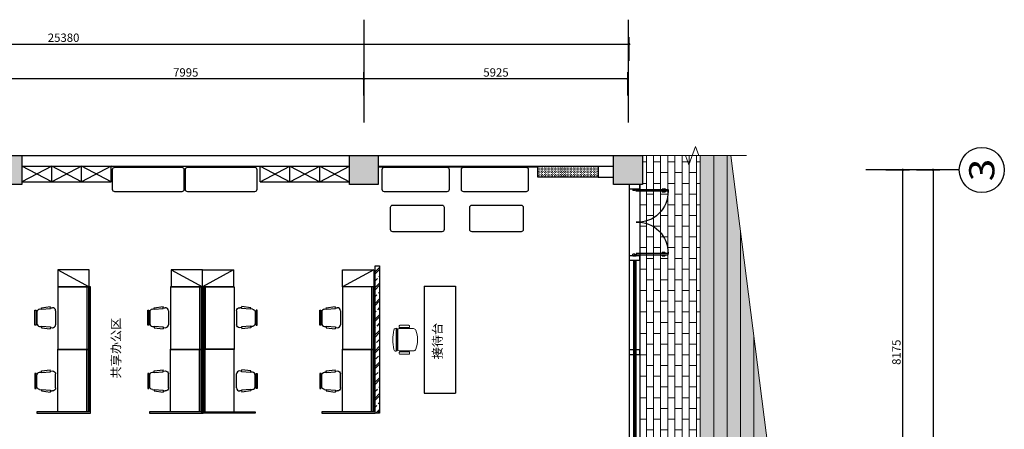
# Model space of a CAD drawing. Units: millimetres. Extents: x 101297 to 237519, y -111390 to -13947.
# Drawn here: x 172985 to 195075, y -65854 to -56666 of the extents above; entities that cross this region are included whole.
import ezdxf
from ezdxf.enums import TextEntityAlignment as Align

# ---------------------------------------------------------------- set-up
doc = ezdxf.new("R2010")
doc.units = ezdxf.units.MM
doc.header["$LTSCALE"] = 30
doc.linetypes.add('DASH', pattern=[0.35, 0.25, -0.1])
for name, color, linetype in [('AXIS_TEXT轴号文字', 50, 'Continuous'), ('AXIS轴号', 150, 'Continuous'), ('DOOR门', 60, 'Continuous'), ('FF-FURN平面活动家具', 41, 'Continuous'), ('新建墙体', 230, 'Continuous'), ('活动家具', 41, 'Continuous')]:
    doc.layers.add(name, color=color, linetype=linetype)
doc.layers.add('P活动家具', color=41, linetype='Continuous', lineweight=0)
doc.layers.add('地面铺设', color=8, linetype='DASH', lineweight=13)
doc.styles.add('ar', font='arial.ttf')
doc.styles.add('AXIS', font='arial.ttf')
doc.styles.get("Standard").update_dxf_attribs({"font": 'gbenor.shx', "bigfont": 'gbcbig.shx'})
doc.dimstyles.new('1-75', dxfattribs={"dimscale": 75, "dimtxt": 2.5, "dimasz": 0.03, "dimexe": 2, "dimexo": 2.5, "dimgap": 0.6, "dimtad": 1, "dimdec": 0, "dimrnd": 0.005, "dimzin": 0, "dimdsep": 46, "dimtxsty": 'ar', "dimblk": 'HBA_Dimension_Tick', "dimcen": 0.125, "dimclrd": 8, "dimclre": 8, "dimclrt": 50, "dimadec": 0, "dimazin": 0, "dimtfac": 1, "dimtdec": 0, "dimtix": 1, "dimtmove": 1, "dimatfit": 3, "dimldrblk": 'HBA_Leader_Dot', "dimfxl": 5, "dimfxlon": 1, "dimtvp": 1, "dimtolj": 1, "dimtzin": 0, "dimarcsym": 0})
pattern_1 = [(90, (0, 0), (-160.2771, 1e-14), []), (180, (0, 0), (-160.2771, -240.3856), [160.2771, -160.27708])]
pattern_2 = [(0, (70.8, -73.2), (120, 240), [0, -240]), (0, (-69.6, -105.6), (120, 240), [0, -240]), (0, (8.4, -108), (120, 240), [0, -240]), (0, (93.6, -37.2), (120, 240), [0, -240]), (0, (-6, -120), (120, 240), [0, -240]), (0, (117.6, 114), (120, 240), [0, -240]), (0, (44.4, 94.8), (120, 240), [0, -240]), (0, (82.8, 64.8), (120, 240), [0, -240]), (0, (-112.8, 60), (120, 240), [0, -240]), (0, (4.8, 49.2), (120, 240), [0, -240]), (0, (-40.8, -12), (120, 240), [0, -240]), (0, (-38.4, -102), (120, 240), [0, -240]), (0, (51.6, -111.6), (120, 240), [0, -240]), (0, (117.6, -6), (120, 240), [0, -240]), (0, (-106.8, -43.2), (120, 240), [0, -240]), (0, (-86.4, -2.4), (120, 240), [0, -240]), (0, (7.2, -19.2), (120, 240), [0, -240]), (0, (-26.4, -54), (120, 240), [0, -240]), (0, (-45.6, 25.2), (120, 240), [0, -240]), (0, (-15.6, 115.2), (120, 240), [0, -240]), (0, (-97.2, -93.6), (120, 240), [0, -240]), (0, (34.8, 66), (120, 240), [0, -240]), (0, (-76.8, 69.6), (120, 240), [0, -240]), (0, (-96, 100.8), (120, 240), [0, -240]), (130.601294, (102.857, 38.857), (-599.9999934, 720.00000315), [10.53662, -4414.8444]), (18.434949, (85.714, 43.43), (599.999998, 239.999998), [10.8421, -1507.05116]), (90, (85.71, 33.14), (120, 240), [10.2857, -469.71426]), (161.56505, (96, 29.714), (-600.000003, 239.999982), [10.8421, -1507.05116]), (53.130102, (96, 29.714), (120, 240), [11.42857, -1188.5714]), (135, (105.14, -92.57), (-120.000015, 239.999984), [9.69746, -669.12504]), (45, (91.43, -92.57), (120, 240), [9.69746, -669.12504]), (135, (98.286, -99.43), (-120.000015, 239.999984), [9.69746, -669.12504]), (45, (98.286, -99.43), (120, 240), [9.69746, -669.12504]), (116.56505, (-10.29, 68.57), (-2e-05, 479.99999), [12.77753, -255.5506]), (180, (-16, 80), (-120, 240), [13.7143, -226.2857]), (63.43495, (-35.43, 68.57), (1e-06, 480), [12.77753, -255.5506]), (116.56505, (-29.71, 57.14), (-2e-05, 479.99999), [12.77753, -255.5506]), (0, (-29.71, 57.14), (120, 240), [13.7143, -226.2857]), (63.43495, (-16, 57.14), (1e-06, 480), [12.77753, -255.5506]), (107.102728, (80, -12.571), (-359.99998624, 1200.00000194), [15.54454, -6513.161]), (143.972626, (75.429, 2.286), (-2279.9999711, 1679.9999981), [15.54454, -3248.808]), (180, (62.86, 11.43), (-120, 240), [14.85714, -225.14284]), (36.027373, (35.429, 2.286), (2279.9999832, 1679.9999819), [15.54454, -3248.808]), (71.565051, (30.857, -11.43), (360.000002, 1199.999998), [14.45613, -1503.43712]), (107.102728, (35.429, -26.286), (-359.99998624, 1200.00000194), [15.54454, -6513.161]), (143.972626, (48, -35.429), (-2279.9999711, 1679.9999981), [15.54454, -3248.808]), (0, (48, -35.43), (120, 240), [14.85714, -225.14284]), (36.027373, (62.857, -35.429), (2279.9999832, 1679.9999819), [15.54454, -3248.808]), (71.565051, (75.43, -26.286), (360.000002, 1199.999998), [14.45613, -1503.43712]), (150.255118, (82.286, 99.43), (-360.000001, 239.999997), [9.214, -1925.72784]), (90, (74.29, 94.86), (120, 240), [9.14286, -470.8571]), (29.744881, (74.286, 94.857), (360, 239.999999), [9.214, -1925.72784]), (116.56505, (26.29, -70.86), (-2e-05, 479.99999), [12.77753, -255.5506]), (168.690067, (20.571, -59.429), (-1080.0000008, 239.999994), [11.6549, -2435.8742]), (41.185925, (0, -65.143), (2999.9999818, 2639.9999769), [12.14874, -5090.3208]), (90, (0, -76.57), (120, 240), [11.42857, -468.5714]), (138.814074, (9.143, -84.571), (-2999.9999467, 2640.0000168), [12.14874, -5090.3208]), (16.699244, (9.143, -84.571), (3959.9999702, 1199.9999874), [11.93178, -4999.415]), (60.945396, (20.571, -81.143), (119.9999997, 239.9999979), [11.76643, -4930.1358]), (109.983106, (-74.286, 29.714), (-600.00000226, 1679.99999555), [13.3768, -5604.879]), (155.556045, (-78.857, 42.286), (-1560.00000595, 719.99998504), [13.8092, -5786.0526]), (24.4439547, (-104, 42.286), (1560.0000008, 719.99999654), [13.8092, -5786.0526]), (70.0168934, (-108.571, 29.714), (600.0000018, 1679.99999583), [13.3768, -5604.879]), (109.983106, (-104, 17.143), (-600.00000226, 1679.99999555), [13.3768, -5604.879]), (160.016893, (-91.429, 12.571), (-600.0000004, 239.999989), [13.3768, -2795.751]), (19.983107, (-91.429, 12.571), (599.9999967, 239.9999996), [13.3768, -2795.751]), (70.0168934, (-78.857, 17.143), (600.0000018, 1679.99999583), [13.3768, -5604.879]), (122.005383, (14.857, 8), (-120.000016, 239.9999877), [10.7817, -2253.3736]), (18.434949, (-1.143, 13.714), (599.999998, 239.999998), [10.8421, -1507.05116]), (90, (-1.14, 3.43), (120, 240), [10.2857, -469.71426]), (161.56505, (9.143, 0), (-600.000003, 239.999982), [10.8421, -1507.05116]), (54.462322, (9.143, 0), (839.9999988, 1199.9999982), [9.83123, -4119.2846]), (116.56505, (-54.86, -50.29), (-2e-05, 479.99999), [12.77753, -255.5506]), (180, (-60.57, -38.86), (-120, 240), [12.57143, -227.42856]), (59.036243, (-80, -50.286), (120.0000004, 239.9999988), [13.3279, -2785.5288]), (120.963756, (-73.143, -61.714), (-120.0000164, 239.999989), [13.3279, -2785.5288]), (0, (-73.14, -61.71), (120, 240), [12.57143, -227.42856]), (63.43495, (-60.57, -61.71), (1e-06, 480), [12.77753, -255.5506])]

# ---------------------------------------------------------------- blocks, each defined once
blk = doc.blocks.new('HBA_Dimension_Tick')
at = {"color": 0, "linetype": 'ByBlock'}
for p, q in [((-10, 0), (0, 0)), ((0, 0), (10, 0))]:
    blk.add_line(p, q, dxfattribs=at)
at = {"color": 50, "linetype": 'ByBlock'}
blk.add_solid([(-10, -7), (-7, -10), (7, 10), (10, 7)], dxfattribs=at)
blk = doc.blocks.new('*D24')
at = {"color": 8, "lineweight": -2, "transparency": 16777216}
for p, q in [((161280, -57586), (161280, -57061)), ((161282, -57211), (186658, -57211)), ((186660, -57586), (186660, -57061))]:
    blk.add_line(p, q, dxfattribs=at)
at = {"color": 8, "lineweight": -2, "transparency": 16777216, "xscale": 2.25, "yscale": 2.25, "zscale": 2.25, "rotation": 180}
blk.add_blockref('HBA_Dimension_Tick', (161280, -57211), dxfattribs=at)
at = {"color": 8, "lineweight": -2, "transparency": 16777216, "xscale": 2.25, "yscale": 2.25, "zscale": 2.25}
blk.add_blockref('HBA_Dimension_Tick', (186660, -57211), dxfattribs=at)
at = {"color": 50, "transparency": 16777216, "insert": (173970, -57070), "char_height": 187.5, "attachment_point": 5, "style": 'ar'}
blk.add_mtext('\\A1;25380', dxfattribs=at)
blk = doc.blocks.new('HBA_Leader_Dot')
at = {"color": 0, "linetype": 'ByBlock'}
blk.add_line((-5, 0), (-10, 0), dxfattribs=at)
at = {"color": 0, "linetype": 'ByBlock', "const_width": 5}
blk.add_lwpolyline([(-2.5, 0, 1), (2.5, 0, 1)], format="xyb", close=True, dxfattribs=at)
blk = doc.blocks.new('A$C07870653')
at = {"layer": 'DOOR门', "color": 12}
for p, q in [((0, 653), (0, 713)), ((8, 653), (8, 713)), ((15, 729), (23, 729)), ((15, 721), (23, 721)), ((23, 76), (23, 788)), ((23, 788), (56, 788)), ((56, 788), (56, 76)), ((56, 729), (63, 729)), ((56, 721), (63, 721)), ((71, 713), (71, 653)), ((78, 713), (78, 653)), ((1429, 713), (1429, 653)), ((1437, 713), (1437, 653)), ((1452, 729), (1444, 729)), ((1452, 721), (1444, 721)), ((1485, 788), (1452, 788)), ((1452, 788), (1452, 76)), ((1485, 76), (1485, 788)), ((1492, 729), (1485, 729)), ((1492, 721), (1485, 721)), ((1500, 653), (1500, 713)), ((1507, 653), (1507, 713)), ((0, 653), (8, 653)), ((71, 653), (78, 653)), ((1437, 653), (1429, 653)), ((1507, 653), (1500, 653)), ((4, 0), (4, 76)), ((4, 76), (23, 76)), ((4, 0), (41, 0)), ((23, 76), (23, 42)), ((56, 76), (23, 76)), ((23, 42), (41, 42)), ((41, 42), (41, 0)), ((1452, 76), (1485, 76)), ((1466, 42), (1466, 0)), ((1485, 42), (1466, 42)), ((1504, 0), (1466, 0)), ((1485, 76), (1485, 42)), ((1504, 76), (1485, 76)), ((1504, 0), (1504, 76))]:
    blk.add_line(p, q, dxfattribs=at)
at = {"layer": 'DOOR门', "color": 250}
for centre, radius, start, end in [((76, 109), 679, 357.136, 91.713), ((1431, 110), 678, 88.2818, 182.799)]:
    blk.add_arc(centre, radius, start, end, dxfattribs=at)
at = {"layer": 'DOOR门', "color": 12}
for centre, major_axis in [((15, 713), (-10.6, -10.6)), ((15, 713), (-5.32, -5.32)), ((63, 713), (-10.6, 10.6)), ((63, 713), (-5.32, 5.32))]:
    blk.add_ellipse(centre, major_axis=major_axis, ratio=1, start_param=3.926991, end_param=5.497787, dxfattribs=at)
at = {"layer": 'DOOR门', "color": 12, "extrusion": (0, 0, -1)}
for centre, major_axis in [((1444, 713), (10.6, 10.6)), ((1444, 713), (5.32, 5.32)), ((1492, 713), (10.6, -10.6)), ((1492, 713), (5.32, -5.32))]:
    blk.add_ellipse(centre, major_axis=major_axis, ratio=1, start_param=3.926991, end_param=5.497787, dxfattribs=at)
blk = doc.blocks.new('*D26')
at = {"color": 8, "lineweight": -2, "transparency": 16777216}
for p, q in [((180707, -58364), (180707, -57839)), ((186632, -58364), (186632, -57839)), ((186630, -57989), (180710, -57989))]:
    blk.add_line(p, q, dxfattribs=at)
at = {"color": 8, "lineweight": -2, "transparency": 16777216, "xscale": 2.25, "yscale": 2.25, "zscale": 2.25, "rotation": 180}
blk.add_blockref('HBA_Dimension_Tick', (180707, -57989), dxfattribs=at)
at = {"color": 8, "lineweight": -2, "transparency": 16777216, "xscale": 2.25, "yscale": 2.25, "zscale": 2.25}
blk.add_blockref('HBA_Dimension_Tick', (186632, -57989), dxfattribs=at)
at = {"color": 50, "transparency": 16777216, "insert": (183670, -57849), "char_height": 187.5, "attachment_point": 5, "style": 'ar'}
blk.add_mtext('\\A1;5925', dxfattribs=at)
blk = doc.blocks.new('*D27')
at = {"color": 8, "lineweight": -2, "transparency": 16777216}
for p, q in [((172712, -58364), (172712, -57839)), ((180707, -58364), (180707, -57839)), ((180705, -57989), (172715, -57989))]:
    blk.add_line(p, q, dxfattribs=at)
at = {"color": 8, "lineweight": -2, "transparency": 16777216, "xscale": 2.25, "yscale": 2.25, "zscale": 2.25, "rotation": 180}
blk.add_blockref('HBA_Dimension_Tick', (172712, -57989), dxfattribs=at)
at = {"color": 8, "lineweight": -2, "transparency": 16777216, "xscale": 2.25, "yscale": 2.25, "zscale": 2.25}
blk.add_blockref('HBA_Dimension_Tick', (180707, -57989), dxfattribs=at)
at = {"color": 50, "transparency": 16777216, "insert": (176710, -57849), "char_height": 187.5, "attachment_point": 5, "style": 'ar'}
blk.add_mtext('\\A1;7995', dxfattribs=at)
blk = doc.blocks.new('1400')
at = {"layer": 'FF-FURN平面活动家具', "ltscale": 15}
for p, q in [((709, 1213), (-691, 1213)), ((-691, 1213), (-691, 513)), ((709, 513), (709, 1213)), ((-691, 513), (709, 513)), ((-157, 463), (157, 463)), ((-204, 349), (-251, 344)), ((-223, 145), (-251, 344)), ((-219, 347), (-224, 389)), ((-190, 148), (-204, 349)), ((190, 148), (204, 349)), ((204, 349), (251, 344)), ((219, 347), (224, 389)), ((223, 145), (251, 344)), ((-190, 148), (-223, 145)), ((-194, 105), (-198, 147)), ((-167, 0), (-167, 25)), ((-167, 25), (167, 25)), ((167, 0), (-167, 0)), ((-127, 44), (127, 44)), ((167, 25), (167, 0)), ((190, 148), (223, 145)), ((194, 105), (198, 147))]:
    blk.add_line(p, q, dxfattribs=at)
at = {"layer": 'FF-FURN平面活动家具', "color": 250}
for p, q in [((-691, 1198), (709, 1198)), ((-691, 1163), (709, 1163)), ((-341, 1213), (-341, 1198)), ((359, 1213), (359, 1198))]:
    blk.add_line(p, q, dxfattribs=at)
at = {"layer": 'FF-FURN平面活动家具', "ltscale": 15}
for centre, radius, start, end in [((-157, 396), 67, 90, 185.1944), ((157, 396), 67, 354.8056, 90), ((-127, 111), 67, 185.1944, 270), ((-178, 244), 230, 287.7306, 299.4089), ((178, 244), 230, 240.5911, 252.2694), ((127, 111), 67, 270, 354.8056)]:
    blk.add_arc(centre, radius, start, end, dxfattribs=at)
blk = doc.blocks.new('xczxc')
at = {"layer": 'P活动家具'}
for p, q in [((237263, 25186), (237263, 25247)), ((237263, 24924), (237263, 25186)), ((237764, 25247), (237764, 25186)), ((237764, 25186), (237764, 24924)), ((237190, 24941), (237190, 25147)), ((237201, 25158), (237229, 25158)), ((237240, 25147), (237240, 24941)), ((237786, 25147), (237786, 24941)), ((237825, 25158), (237798, 25158)), ((237837, 24941), (237837, 25147)), ((237229, 24930), (237201, 24930)), ((237257, 24857), (237257, 24863)), ((237770, 24857), (237257, 24857)), ((237279, 24885), (237747, 24885)), ((237736, 24896), (237290, 24896)), ((237770, 24863), (237770, 24857)), ((237798, 24930), (237825, 24930))]:
    blk.add_line(p, q, dxfattribs=at)
at = {"layer": 'P活动家具', "extrusion": (0, 0, -1)}
for centre, major_axis, start_param, end_param in [((237318, 25247), (39.4, -39.4), 2.356194, 3.587154), ((237513, 24780), (-397, -397), 1.966159, 2.74623), ((237708, 25247), (39.4, -39.4), 4.266828, 5.497787), ((237201, 25147), (7.88, -7.88), 2.356194, 3.926991), ((237229, 25147), (-7.88, -7.88), 2.356194, 3.926991), ((237798, 25147), (-7.88, -7.88), 0.785398, 2.356194), ((237825, 25147), (-7.88, -7.88), 2.356194, 3.926991), ((237201, 24941), (7.88, -7.88), 0.785398, 2.356194), ((237229, 24941), (7.88, -7.88), 5.497787, 7.068583), ((237279, 24863), (-15.8, -15.8), 0.785398, 2.356194), ((237313, 24857), (39.4, -39.4), 1.125235, 2.356194), ((237290, 24924), (19.7, -19.7), 0.785398, 2.356194), ((237513, 26002), (-860, -860), -0.966524, -0.604272), ((237714, 24857), (-39.4, -39.4), 3.926991, 5.15795), ((237736, 24924), (-19.7, -19.7), 3.926991, 5.497787), ((237747, 24863), (15.8, -15.8), 3.926991, 5.497787), ((237798, 24941), (7.88, -7.88), 0.785398, 2.356194), ((237825, 24941), (7.88, -7.88), 5.497787, 7.068583)]:
    blk.add_ellipse(centre, major_axis=major_axis, ratio=1, start_param=start_param, end_param=end_param, dxfattribs=at)
blk = doc.blocks.new('*D247')
at = {"color": 8, "lineweight": -2, "transparency": 16777216}
for p, q in [((193103, -60037), (193628, -60037)), ((193478, -60039), (193478, -76385)), ((193103, -76387), (193628, -76387))]:
    blk.add_line(p, q, dxfattribs=at)
at = {"color": 8, "lineweight": -2, "transparency": 16777216, "xscale": 2.25, "yscale": 2.25, "zscale": 2.25}
for p, rotation in [((193478, -60037), 90), ((193478, -76387), 270)]:
    blk.add_blockref('HBA_Dimension_Tick', p, dxfattribs=dict(at, rotation=rotation))
at = {"color": 50, "transparency": 16777216, "insert": (193337, -68212), "char_height": 187.5, "attachment_point": 5, "rotation": 90, "style": 'ar'}
blk.add_mtext('\\A1;16350', dxfattribs=at)
blk = doc.blocks.new('*D249')
at = {"color": 8, "lineweight": -2, "transparency": 16777216}
for p, q in [((192420, -60037), (192945, -60037)), ((192795, -68210), (192795, -60039)), ((192420, -68212), (192945, -68212))]:
    blk.add_line(p, q, dxfattribs=at)
at = {"color": 8, "lineweight": -2, "transparency": 16777216, "xscale": 2.25, "yscale": 2.25, "zscale": 2.25}
for p, rotation in [((192795, -60037), 90), ((192795, -68212), 270)]:
    blk.add_blockref('HBA_Dimension_Tick', p, dxfattribs=dict(at, rotation=rotation))
at = {"color": 50, "transparency": 16777216, "insert": (192654, -64125), "char_height": 187.5, "attachment_point": 5, "rotation": 90, "style": 'ar'}
blk.add_mtext('\\A1;8175', dxfattribs=at)
blk = doc.blocks.new('axisnum1')
blk.add_circle((0, 0), 4)
at = {"layer": 'AXIS_TEXT轴号文字', "style": 'AXIS', "width": 0.47911}
blk.add_attdef('XX', text='', height=4.48, dxfattribs=at).set_placement((-2, -2.24), (2, -2.24), align=Align.FIT)
blk = doc.blocks.new('*D250')
at = {"color": 8, "lineweight": -2, "transparency": 16777216}
for p, q in [((193103, -60037), (193628, -60037)), ((193478, -60039), (193478, -76385)), ((193103, -76387), (193628, -76387))]:
    blk.add_line(p, q, dxfattribs=at)
at = {"color": 8, "lineweight": -2, "transparency": 16777216, "xscale": 2.25, "yscale": 2.25, "zscale": 2.25}
for p, rotation in [((193478, -60037), 90), ((193478, -76387), 270)]:
    blk.add_blockref('HBA_Dimension_Tick', p, dxfattribs=dict(at, rotation=rotation))
at = {"color": 50, "transparency": 16777216, "insert": (193337, -68212), "char_height": 187.5, "attachment_point": 5, "rotation": 90, "style": 'ar'}
blk.add_mtext('\\A1;16350', dxfattribs=at)
blk = doc.blocks.new('*D252')
at = {"color": 8, "lineweight": -2, "transparency": 16777216}
for p, q in [((192420, -60037), (192945, -60037)), ((192795, -68210), (192795, -60039)), ((192420, -68212), (192945, -68212))]:
    blk.add_line(p, q, dxfattribs=at)
at = {"color": 8, "lineweight": -2, "transparency": 16777216, "xscale": 2.25, "yscale": 2.25, "zscale": 2.25}
for p, rotation in [((192795, -60037), 90), ((192795, -68212), 270)]:
    blk.add_blockref('HBA_Dimension_Tick', p, dxfattribs=dict(at, rotation=rotation))
at = {"color": 50, "transparency": 16777216, "insert": (192654, -64125), "char_height": 187.5, "attachment_point": 5, "rotation": 90, "style": 'ar'}
blk.add_mtext('\\A1;8175', dxfattribs=at)
blk = doc.blocks.new('*D253')
at = {"color": 8, "lineweight": -2, "transparency": 16777216}
for p, q in [((193103, -60037), (193628, -60037)), ((193478, -60039), (193478, -76385)), ((193103, -76387), (193628, -76387))]:
    blk.add_line(p, q, dxfattribs=at)
at = {"color": 8, "lineweight": -2, "transparency": 16777216, "xscale": 2.25, "yscale": 2.25, "zscale": 2.25}
for p, rotation in [((193478, -60037), 90), ((193478, -76387), 270)]:
    blk.add_blockref('HBA_Dimension_Tick', p, dxfattribs=dict(at, rotation=rotation))
at = {"color": 50, "transparency": 16777216, "insert": (193337, -68212), "char_height": 187.5, "attachment_point": 5, "rotation": 90, "style": 'ar'}
blk.add_mtext('\\A1;16350', dxfattribs=at)
blk = doc.blocks.new('*D255')
at = {"color": 8, "lineweight": -2, "transparency": 16777216}
for p, q in [((192420, -60037), (192945, -60037)), ((192795, -68210), (192795, -60039)), ((192420, -68212), (192945, -68212))]:
    blk.add_line(p, q, dxfattribs=at)
at = {"color": 8, "lineweight": -2, "transparency": 16777216, "xscale": 2.25, "yscale": 2.25, "zscale": 2.25}
for p, rotation in [((192795, -60037), 90), ((192795, -68212), 270)]:
    blk.add_blockref('HBA_Dimension_Tick', p, dxfattribs=dict(at, rotation=rotation))
at = {"color": 50, "transparency": 16777216, "insert": (192654, -64125), "char_height": 187.5, "attachment_point": 5, "rotation": 90, "style": 'ar'}
blk.add_mtext('\\A1;8175', dxfattribs=at)

msp = doc.modelspace()

# ---------------------------------------------------------------- hatches: boundary and pattern name
h = msp.add_hatch(color=8)
h.dxf.hatch_style = 1
h.paths.add_polyline_path([(186309.824, -76709.65), (186309.824, -76064.65), (186954.824, -76064.65), (186954.824, -76709.65)])
h.paths.add_polyline_path([(186309.824, -68534.65), (186309.824, -67889.65), (186954.824, -67889.65), (186954.824, -68534.65)])
h.paths.add_polyline_path([(186309.824, -60359.65), (186309.824, -59714.65), (186954.824, -59714.65), (186954.824, -60359.65)])
h.paths.add_polyline_path([(180384.824, -60359.65), (180384.824, -59714.65), (181029.824, -59714.65), (181029.824, -60359.65)])
h.paths.add_polyline_path([(180384.824, -68534.65), (180384.824, -67889.65), (181029.824, -67889.65), (181029.824, -68534.65)])
h.paths.add_polyline_path([(180384.824, -76709.65), (180384.824, -76064.65), (181029.824, -76064.65), (181029.824, -76709.65)])
h.paths.add_polyline_path([(172389.824, -76709.65), (172389.824, -76064.65), (173034.824, -76064.65), (173034.824, -76709.65)])
h.paths.add_polyline_path([(172389.824, -68534.65), (172389.824, -67889.65), (173034.824, -67889.65), (173034.824, -68534.65)])
h.paths.add_polyline_path([(172389.824, -60359.65), (172389.824, -59714.65), (173034.824, -59714.65), (173034.824, -60359.65)])
h.paths.add_polyline_path([(166414.824, -60359.65), (166414.824, -59714.65), (167059.824, -59714.65), (167059.824, -60359.65)])
h.paths.add_polyline_path([(166414.824, -68534.65), (166414.824, -67889.65), (167059.824, -67889.65), (167059.824, -68534.65)])
h.paths.add_polyline_path([(166414.824, -76709.65), (166414.824, -76064.65), (167059.824, -76064.65), (167059.824, -76709.65)])
h.paths.add_polyline_path([(161039.824, -76709.65), (161039.824, -76064.65), (161684.824, -76064.65), (161684.824, -76709.65)])
h.paths.add_polyline_path([(161039.824, -68534.65), (161039.824, -67889.65), (161684.824, -67889.65), (161684.824, -68534.65)])
h.paths.add_polyline_path([(161039.824, -60359.65), (161039.824, -59714.65), (161684.824, -59714.65), (161684.824, -60359.65)])
at = {"transparency": 33554549}
h = msp.add_hatch(dxfattribs=at)
h.set_pattern_fill('耐火砖', color=251, scale=50)
h.set_pattern_definition([(45, (45, 0), (-177.02766, 177.02766), []), (45, (91.28, 0), (-177.02766, 177.02766), []), (45, (245.17, 0), (-177.02766, 177.02766), [85.9061, -49.08919])])
h.paths.add_polyline_path([(181059.824, -62189.65), (180959.824, -62189.65), (180959.824, -65489.65), (181059.824, -65489.65)])
at = {"layer": '地面铺设', "linetype": 'Continuous', "transparency": 33554549}
h = msp.add_hatch(dxfattribs=at)
h.set_pattern_fill('标准砖块顺砌', color=251, scale=200, angle=90)
h.set_pattern_definition(pattern_1)
h.paths.add_polyline_path([(188254.824, -73908.818), (188254.824, -59714.65), (186954.824, -59714.65), (186954.824, -60359.65), (186899.824, -60359.65), (186899.824, -67889.65), (186954.824, -67889.65), (187254.824, -67889.65), (187254.824, -68534.65), (186954.824, -68534.65), (186899.824, -68534.65), (186899.824, -73908.818)])
h = msp.add_hatch(dxfattribs=at)
h.set_pattern_fill('标准砖块顺砌', color=251, scale=200, angle=90)
h.set_pattern_definition(pattern_1)
h.paths.add_polyline_path([(188254.824, -73908.818), (188254.824, -59714.65), (186954.824, -59714.65), (186954.824, -60359.65), (186899.824, -60359.65), (186899.824, -67889.65), (186954.824, -67889.65), (187254.824, -67889.65), (187254.824, -68534.65), (186954.824, -68534.65), (186899.824, -68534.65), (186899.824, -73908.818)])
h = msp.add_hatch(dxfattribs=at)
h.set_pattern_fill('标准砖块顺砌', color=251, scale=200, angle=90)
h.set_pattern_definition(pattern_1)
h.paths.add_polyline_path([(188254.824, -73908.818), (188254.824, -59714.65), (186954.824, -59714.65), (186954.824, -60359.65), (186899.824, -60359.65), (186899.824, -67889.65), (186954.824, -67889.65), (187254.824, -67889.65), (187254.824, -68534.65), (186954.824, -68534.65), (186899.824, -68534.65), (186899.824, -73908.818)])
h = msp.add_hatch(dxfattribs=at)
h.set_pattern_fill('加气混凝土', color=251, scale=20)
h.set_pattern_definition(pattern_2)
h.paths.add_polyline_path([(188554.824, -59714.65), (188254.824, -59714.65), (188254.824, -73908.818), (188554.824, -73908.818)])
h.paths.add_polyline_path([(188854.824, -59714.65), (188554.824, -59714.65), (188554.824, -73908.818), (188854.824, -73908.818)])
h.paths.add_polyline_path([(189154.824, -61409.876), (188937.792, -59714.65), (188854.824, -59714.65), (188854.824, -73908.818), (189154.824, -73908.818)])
h.paths.add_polyline_path([(189154.824, -61409.876), (189154.824, -73908.818), (189454.824, -73908.818), (189454.824, -63753.161)])
h.paths.add_polyline_path([(189754.824, -66096.445), (189454.824, -63753.161), (189454.824, -73908.818), (189754.824, -73908.818)])
h.paths.add_polyline_path([(190054.824, -68439.729), (189754.824, -66096.445), (189754.824, -73908.818), (190054.824, -73908.818)])
h.paths.add_polyline_path([(190354.824, -70783.014), (190054.824, -68439.729), (190054.824, -73908.818), (190354.824, -73908.818)])
h = msp.add_hatch(dxfattribs=at)
h.set_pattern_fill('加气混凝土', color=251, scale=20)
h.set_pattern_definition(pattern_2)
h.paths.add_polyline_path([(188554.824, -59714.65), (188254.824, -59714.65), (188254.824, -73908.818), (188554.824, -73908.818)])
h.paths.add_polyline_path([(188854.824, -59714.65), (188554.824, -59714.65), (188554.824, -73908.818), (188854.824, -73908.818)])
h.paths.add_polyline_path([(189154.824, -61409.876), (188937.792, -59714.65), (188854.824, -59714.65), (188854.824, -73908.818), (189154.824, -73908.818)])
h.paths.add_polyline_path([(189154.824, -61409.876), (189154.824, -73908.818), (189454.824, -73908.818), (189454.824, -63753.161)])
h.paths.add_polyline_path([(189754.824, -66096.445), (189454.824, -63753.161), (189454.824, -73908.818), (189754.824, -73908.818)])
h.paths.add_polyline_path([(190054.824, -68439.729), (189754.824, -66096.445), (189754.824, -73908.818), (190054.824, -73908.818)])
h.paths.add_polyline_path([(190354.824, -70783.014), (190054.824, -68439.729), (190054.824, -73908.818), (190354.824, -73908.818)])
h = msp.add_hatch(dxfattribs=at)
h.set_pattern_fill('加气混凝土', color=251, scale=20)
h.set_pattern_definition(pattern_2)
h.paths.add_polyline_path([(188554.824, -59714.65), (188254.824, -59714.65), (188254.824, -73908.818), (188554.824, -73908.818)])
h.paths.add_polyline_path([(188854.824, -59714.65), (188554.824, -59714.65), (188554.824, -73908.818), (188854.824, -73908.818)])
h.paths.add_polyline_path([(189154.824, -61409.876), (188937.792, -59714.65), (188854.824, -59714.65), (188854.824, -73908.818), (189154.824, -73908.818)])
h.paths.add_polyline_path([(189154.824, -61409.876), (189154.824, -73908.818), (189454.824, -73908.818), (189454.824, -63753.161)])
h.paths.add_polyline_path([(189754.824, -66096.445), (189454.824, -63753.161), (189454.824, -73908.818), (189754.824, -73908.818)])
h.paths.add_polyline_path([(190054.824, -68439.729), (189754.824, -66096.445), (189754.824, -73908.818), (190054.824, -73908.818)])
h.paths.add_polyline_path([(190354.824, -70783.014), (190054.824, -68439.729), (190054.824, -73908.818), (190354.824, -73908.818)])
at = {"layer": '新建墙体', "transparency": 33554549}
h = msp.add_hatch(dxfattribs=at)
h.set_pattern_fill('石膏板', color=251, scale=10)
h.set_pattern_definition([(45, (8.495, 7.17), (-25.0000007, 25.0000007), [8, -27.35534]), (135, (64.152, 7.17), (-25.0000007, -25.0000007), [8, -27.35534])])
h.paths.add_polyline_path([(185959.824, -59954.65), (184609.634, -59954.65), (184609.634, -60199.65), (185959.824, -60199.65)])

# ---------------------------------------------------------------- linework, layer by layer
at = {"color": 141}
for p, q in [((180707.324, -56665.743), (180707.324, -58972.477)), ((186632.324, -56665.743), (186632.324, -58972.477)), ((194064.174, -60037.15), (191970.204, -60037.15)), ((194064.174, -60037.15), (191970.204, -60037.15)), ((194064.174, -60037.15), (191970.204, -60037.15))]:
    msp.add_line(p, q, dxfattribs=at)
for p, q in [((173034.824, -59714.65), (180384.824, -59714.65)), ((181029.824, -59714.65), (186309.824, -59714.65)), ((173034.824, -59954.65), (180384.824, -59954.65)), ((181029.824, -59954.65), (186309.824, -59954.65)), ((181029.824, -59954.65), (185959.824, -59954.65)), ((185959.824, -59954.65), (185959.824, -60199.65)), ((185959.824, -59954.65), (185959.824, -60199.65)), ((185959.824, -60199.65), (186309.824, -60199.65)), ((185959.824, -60199.65), (186309.824, -60199.65))]:
    msp.add_line(p, q)
at = {"color": 250}
for p, q in [((186659.824, -60359.65), (186659.824, -67889.65)), ((186899.824, -60359.65), (186899.824, -67889.65))]:
    msp.add_line(p, q, dxfattribs=at)
at = {"color": 4}
for p, q in [((186754.824, -62059.65), (186754.824, -66189.65)), ((186779.824, -62059.65), (186779.824, -66189.65)), ((186804.824, -62059.65), (186804.824, -66189.65))]:
    msp.add_line(p, q, dxfattribs=at)
for points in [[(172389.824, -60359.65), (172389.824, -59714.65), (173034.824, -59714.65), (173034.824, -60359.65)], [(180384.824, -60359.65), (180384.824, -59714.65), (181029.824, -59714.65), (181029.824, -60359.65)], [(186309.824, -60359.65), (186309.824, -59714.65), (186954.824, -59714.65), (186954.824, -60359.65)]]:
    msp.add_lwpolyline(points, close=True)
at = {"layer": 'DOOR门'}
for points in [[(186659.824, -60459.65), (186899.824, -60459.65), (186899.824, -60359.65), (186659.824, -60359.65)], [(186659.824, -62059.65), (186899.824, -62059.65), (186899.824, -61959.65), (186659.824, -61959.65)], [(186659.824, -64174.65), (186899.824, -64174.65), (186899.824, -64074.65), (186659.824, -64074.65)]]:
    msp.add_lwpolyline(points, close=True, dxfattribs=at)
at = {"layer": '地面铺设', "linetype": 'Continuous'}
for p, q in [((186954.824, -59714.65), (188254.824, -59714.65)), ((186954.824, -59714.65), (188254.824, -59714.65)), ((186954.824, -59714.65), (188254.824, -59714.65)), ((188254.824, -73908.818), (188254.824, -59714.65)), ((188254.824, -73908.818), (188254.824, -59714.65)), ((188254.824, -73908.818), (188254.824, -59714.65)), ((188554.824, -73908.818), (188554.824, -59714.65)), ((188554.824, -73908.818), (188554.824, -59714.65)), ((188554.824, -73908.818), (188554.824, -59714.65)), ((188854.824, -73908.818), (188854.824, -59714.65)), ((188854.824, -73908.818), (188854.824, -59714.65)), ((188854.824, -73908.818), (188854.824, -59714.65)), ((190354.824, -70783.014), (188937.792, -59714.65)), ((190354.824, -70783.014), (188937.792, -59714.65)), ((190354.824, -70783.014), (188937.792, -59714.65)), ((189154.824, -73908.818), (189154.824, -61409.876)), ((189154.824, -73908.818), (189154.824, -61409.876)), ((189154.824, -73908.818), (189154.824, -61409.876)), ((189454.824, -73908.818), (189454.824, -63753.161)), ((189454.824, -73908.818), (189454.824, -63753.161)), ((189454.824, -73908.818), (189454.824, -63753.161))]:
    msp.add_line(p, q, dxfattribs=at)
at = {"layer": '地面铺设', "color": 3, "linetype": 'Continuous'}
msp.add_lwpolyline([(186854.824, -59714.65), (187921.498, -59714.65), (187996.498, -59920.711), (188146.498, -59508.589), (188221.498, -59714.65), (189288.172, -59714.65)], dxfattribs=at)
msp.add_lwpolyline([(186854.824, -59714.65), (187921.498, -59714.65), (187996.498, -59920.711), (188146.498, -59508.589), (188221.498, -59714.65), (189288.172, -59714.65)], dxfattribs=at)
msp.add_lwpolyline([(186854.824, -59714.65), (187921.498, -59714.65), (187996.498, -59920.711), (188146.498, -59508.589), (188221.498, -59714.65), (189288.172, -59714.65)], dxfattribs=at)
at = {"layer": '新建墙体'}
for p, q in [((181029.824, -59969.65), (184609.634, -59969.65)), ((184609.634, -60199.65), (184609.634, -59954.65)), ((185959.824, -60199.65), (184609.634, -60199.65)), ((180959.824, -65489.65), (180959.824, -62189.65)), ((180959.824, -62189.65), (181059.824, -62189.65)), ((181059.824, -62189.65), (181059.824, -65489.65)), ((181059.824, -65489.65), (180959.824, -65489.65))]:
    msp.add_line(p, q, dxfattribs=at)
at = {"layer": '活动家具', "color": 251}
for p, q in [((173703.006, -60304.65), (173034.824, -59954.65)), ((173703.006, -59954.65), (173034.824, -60304.65)), ((174371.188, -59954.65), (173703.006, -60304.65)), ((174371.188, -60304.65), (173703.006, -59954.65)), ((175039.369, -60304.65), (174371.188, -59954.65)), ((175039.369, -59954.65), (174371.188, -60304.65)), ((178380.278, -60304.65), (179048.46, -59954.65)), ((178380.278, -59954.65), (179048.46, -60304.65)), ((179048.46, -59954.65), (179716.642, -60304.65)), ((179048.46, -60304.65), (179716.642, -59954.65)), ((179716.642, -60304.65), (180384.824, -59954.65)), ((179716.642, -59954.65), (180384.824, -60304.65)), ((173839.824, -62279.65), (174539.824, -62659.65)), ((176384.824, -62279.65), (177084.824, -62659.65)), ((177784.824, -62279.65), (177084.824, -62659.65)), ((180929.824, -62279.65), (180229.824, -62659.65))]:
    msp.add_line(p, q, dxfattribs=at)
at = {"layer": '活动家具', "color": 41}
for p, q in [((173703.006, -60304.65), (173703.006, -59954.65)), ((174371.188, -60304.65), (174371.188, -59954.65)), ((175039.369, -60304.65), (175039.369, -59954.65)), ((178380.278, -60304.65), (178380.278, -59954.65)), ((179048.46, -60304.65), (179048.46, -59954.65)), ((179716.642, -60304.65), (179716.642, -59954.65)), ((180384.824, -60304.65), (180384.824, -59954.65)), ((173034.824, -60304.65), (175039.369, -60304.65)), ((178380.278, -60304.65), (180384.824, -60304.65)), ((182059.824, -62639.65), (182059.824, -65039.65)), ((182059.824, -62639.65), (182759.824, -62639.65)), ((182759.824, -62639.65), (182759.824, -65039.65)), ((182059.824, -65039.65), (182759.824, -65039.65))]:
    msp.add_line(p, q, dxfattribs=at)
for points in [[(175070.627, -60473.922), (175070.627, -60023.922, -0.414213562), (175120.627, -59973.922), (176620.627, -59973.922, -0.414213562), (176670.627, -60023.922), (176670.627, -60473.922, -0.414213562), (176620.627, -60523.922), (175120.627, -60523.922, -0.414213562)], [(176703.415, -60473.922), (176703.415, -60023.922, -0.414213562), (176753.415, -59973.922), (178253.415, -59973.922, -0.414213562), (178303.415, -60023.922), (178303.415, -60473.922, -0.414213562), (178253.415, -60523.922), (176753.415, -60523.922, -0.414213562)], [(181119.519, -60473.922), (181119.519, -60023.922, -0.414213562), (181169.519, -59973.922), (182569.519, -59973.922, -0.414213562), (182619.519, -60023.922), (182619.519, -60473.922, -0.414213562), (182569.519, -60523.922), (181169.519, -60523.922, -0.414213562)], [(182895.363, -60473.922), (182895.363, -60023.922, -0.414213562), (182945.363, -59973.922), (184345.363, -59973.922, -0.414213562), (184395.363, -60023.922), (184395.363, -60473.922, -0.414213562), (184345.363, -60523.922), (182945.363, -60523.922, -0.414213562)], [(181306.545, -61373.922), (181306.545, -60873.922, -0.414213562), (181356.545, -60823.922), (182456.545, -60823.922, -0.414213562), (182506.545, -60873.922), (182506.545, -61373.922, -0.414213562), (182456.545, -61423.922), (181356.545, -61423.922, -0.414213562)], [(183082.389, -61373.922), (183082.389, -60873.922, -0.414213562), (183132.389, -60823.922), (184232.389, -60823.922, -0.414213562), (184282.389, -60873.922), (184282.389, -61373.922, -0.414213562), (184232.389, -61423.922), (183132.389, -61423.922, -0.414213562)]]:
    msp.add_lwpolyline(points, format="xyb", close=True, dxfattribs=at)
for points in [[(174539.824, -62659.65), (174539.824, -62279.65), (173839.824, -62279.65), (173839.824, -62659.65)], [(177084.824, -62659.65), (177084.824, -62279.65), (176384.824, -62279.65), (176384.824, -62659.65)], [(177084.824, -62659.65), (177084.824, -62279.65), (177784.824, -62279.65), (177784.824, -62659.65)], [(180229.824, -62659.65), (180229.824, -62279.65), (180929.824, -62279.65), (180929.824, -62659.65)]]:
    msp.add_lwpolyline(points, close=True, dxfattribs=at)
at = {"layer": '活动家具', "color": 25}
for points in [[(174539.824, -62659.65), (174539.824, -65459.65), (173369.824, -65459.65), (173369.824, -65489.65), (174569.824, -65489.65), (174569.824, -62659.65)], [(177069.824, -62659.65), (177069.824, -65459.65), (175899.824, -65459.65), (175899.824, -65489.65), (177099.824, -65489.65), (177099.824, -62659.65)], [(177099.824, -62659.65), (177099.824, -65459.65), (178269.824, -65459.65), (178269.824, -65489.65), (177069.824, -65489.65), (177069.824, -62659.65)], [(180929.824, -62659.65), (180929.824, -65459.65), (179759.824, -65459.65), (179759.824, -65489.65), (180959.824, -65489.65), (180959.824, -62659.65)]]:
    msp.add_lwpolyline(points, close=True, dxfattribs=at)

# ---------------------------------------------------------------- block references
at = {"layer": 'AXIS轴号'}
ref = msp.add_blockref('axisnum1', (194569.34, -60037.15), dxfattribs=dict(at, xscale=126.291618828932, yscale=126.291618828932, zscale=126.291618828932, rotation=90))
ref.add_attrib('XX', '3', dxfattribs={"layer": 'AXIS_TEXT轴号文字', "height": 565.786, "rotation": 90, "style": 'AXIS', "width": 1.149191}).set_placement((194852.234, -60289.733), (194852.234, -59784.567), align=Align.FIT)
ref = msp.add_blockref('axisnum1', (194569.34, -60037.15), dxfattribs=dict(at, xscale=126.291618828932, yscale=126.291618828932, zscale=126.291618828932, rotation=90))
ref.add_attrib('XX', '3', dxfattribs={"layer": 'AXIS_TEXT轴号文字', "height": 565.786, "rotation": 90, "style": 'AXIS', "width": 1.149191}).set_placement((194852.234, -60289.733), (194852.234, -59784.567), align=Align.FIT)
ref = msp.add_blockref('axisnum1', (194569.34, -60037.15), dxfattribs=dict(at, xscale=126.291618828932, yscale=126.291618828932, zscale=126.291618828932, rotation=90))
ref.add_attrib('XX', '3', dxfattribs={"layer": 'AXIS_TEXT轴号文字', "height": 565.786, "rotation": 90, "style": 'AXIS', "width": 1.149191}).set_placement((194852.234, -60289.733), (194852.234, -59784.567), align=Align.FIT)
at = {"layer": 'DOOR门', "xscale": -1, "rotation": 270}
msp.add_blockref('A$C07870653', (186742.046, -61963.315), dxfattribs=at)
at = {"layer": '活动家具'}
for p, rotation in [((173327.269, -63351.102), 270), ((175857.269, -63351.102), 270), ((179717.269, -63351.102), 270), ((178312.379, -64768.199), 90)]:
    msp.add_blockref('1400', p, dxfattribs=dict(at, rotation=rotation))
at = {"layer": '活动家具', "xscale": -1}
for name, p, rotation in [('1400', (178312.379, -63351.102), 90), ('xczxc', (156571.626, -301357.998), 270), ('1400', (173327.269, -64768.199), 270), ('1400', (175857.269, -64768.199), 270), ('1400', (179717.269, -64768.199), 270)]:
    msp.add_blockref(name, p, dxfattribs=dict(at, rotation=rotation))

# ---------------------------------------------------------------- texts
at = {"layer": '活动家具', "color": 4, "char_height": 200, "attachment_point": 1, "rotation": 90}
for s, insert in [('{\\fSimSun|b0|i0|c134|p2;共享办公区}', (175044.458, -64713.451)), ('{\\fSimSun|b0|i0|c134|p2;接待台}', (182256.488, -64283.484))]:
    msp.add_mtext_dynamic_manual_height_columns(s, width=2438.31007, gutter_width=1, heights=[0], dxfattribs=dict(at, insert=insert))

# ---------------------------------------------------------------- dimensions: what is measured, and where the dimension line sits
at = {"color": 0}
for base, p1, p2, angle, picture, middle in [((186659.824, -57210.513), (161279.824, -60747.828), (186659.824, -60747.828), 180, '*D24', (173969.824, -57069.717)), ((172712.324, -57989.446), (180707.324, -59714.65), (172712.324, -59714.65), 180, '*D27', (176709.824, -57848.714)), ((180707.324, -57989.446), (186632.324, -59714.65), (180707.324, -59714.65), 180, '*D26', (183669.824, -57848.714)), ((192794.529, -60037.15), (190923.73, -68212.15), (190923.73, -60037.15), 90, '*D249', (192653.796, -64124.65)), ((192794.529, -60037.15), (190923.73, -68212.15), (190923.73, -60037.15), 90, '*D252', (192653.796, -64124.65)), ((192794.529, -60037.15), (190923.73, -68212.15), (190923.73, -60037.15), 90, '*D255', (192653.796, -64124.65)), ((193477.572, -76387.15), (192154.791, -60037.15), (191970.204, -76387.15), 90, '*D247', (193336.776, -68212.15)), ((193477.572, -76387.15), (192154.791, -60037.15), (191970.204, -76387.15), 90, '*D250', (193336.776, -68212.15)), ((193477.572, -76387.15), (192154.791, -60037.15), (191970.204, -76387.15), 90, '*D253', (193336.776, -68212.15))]:
    dim = msp.add_linear_dim(base=base, p1=p1, p2=p2, angle=angle, dimstyle='1-75', dxfattribs=at)
    dim.commit()
    dim.dimension.update_dxf_attribs({"geometry": picture, "text_midpoint": middle})

doc.saveas('drawing.dxf')
